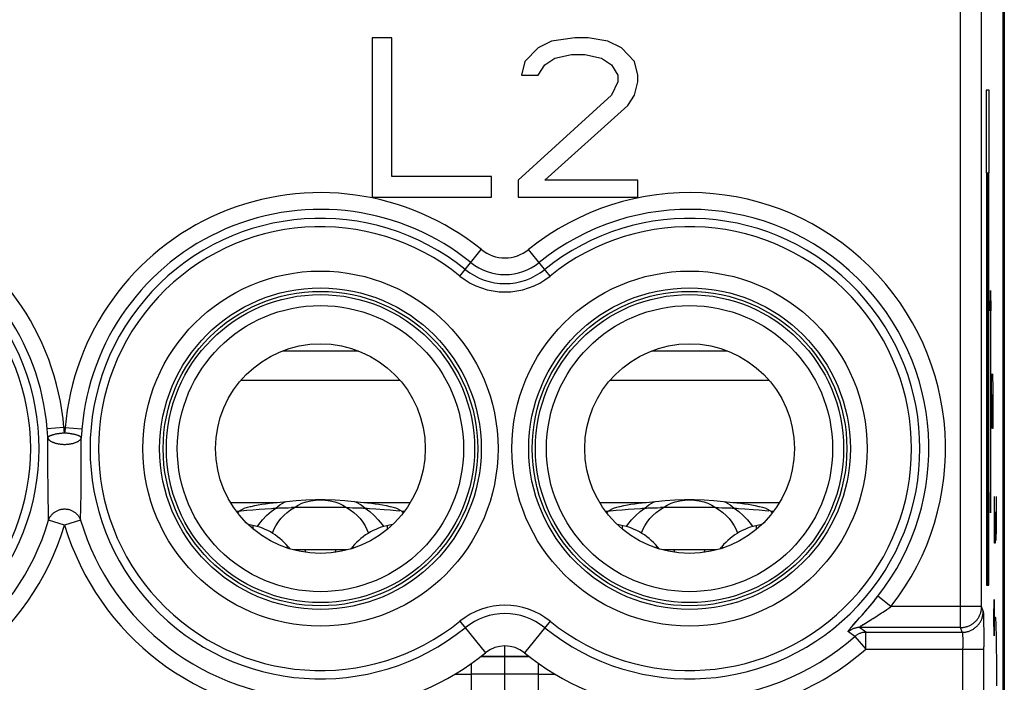
# Model space of a CAD drawing. Units: millimetres. Extents: x -22.4 to 22.5, y -24.7 to 24.3.
# Drawn here: x 10.7 to 22.5, y -4.9 to 3 of the extents above; entities that cross this region are included whole.
import ezdxf

# ---------------------------------------------------------------- set-up
doc = ezdxf.new("R2010")
doc.units = ezdxf.units.MM
doc.header["$LTSCALE"] = 16.335
doc.layers.get('0').update_dxf_attribs({"linetype": 'CONTINUOUS'})
for name, color, linetype in [('ASSI', 7, 'CONTINUOUS'), ('CURVE', 7, 'CONTINUOUS'), ('RACCORDO', 7, 'CONTINUOUS')]:
    doc.layers.add(name, color=color, linetype=linetype)

msp = doc.modelspace()

# ---------------------------------------------------------------- linework, layer by layer
at = {"color": 7, "linetype": 'CONTINUOUS'}
for p, q in [((22.438, -17.963), (22.438, 17.646)), ((15.153, 2.741), (14.915, 2.741)), ((14.915, 2.741), (14.915, 0.841)), ((15.153, 1.084), (15.153, 2.741)), ((17.055, 2.701), (16.896, 2.62)), ((17.332, 2.741), (17.055, 2.701)), ((17.491, 2.741), (17.332, 2.741)), ((17.728, 2.701), (17.491, 2.741)), ((17.887, 2.62), (17.728, 2.701)), ((16.896, 2.62), (16.738, 2.458)), ((18.045, 2.458), (17.887, 2.62)), ((16.976, 2.418), (17.094, 2.498)), ((17.094, 2.498), (17.292, 2.539)), ((17.292, 2.539), (17.451, 2.539)), ((17.451, 2.539), (17.649, 2.498)), ((17.649, 2.498), (17.768, 2.418)), ((16.738, 2.458), (16.698, 2.296)), ((16.896, 2.296), (16.976, 2.418)), ((17.768, 2.418), (17.847, 2.296)), ((18.085, 2.296), (18.045, 2.458)), ((16.698, 2.296), (16.896, 2.296)), ((17.847, 2.296), (17.847, 2.216)), ((18.085, 2.216), (18.085, 2.296)), ((17.847, 2.216), (17.768, 2.054)), ((18.045, 2.054), (18.085, 2.216)), ((17.768, 2.054), (16.658, 1.043)), ((17.966, 1.933), (18.045, 2.054)), ((16.976, 1.043), (17.966, 1.933)), ((16.341, 1.084), (15.153, 1.084)), ((16.341, 0.841), (16.341, 1.084)), ((16.658, 1.043), (16.658, 0.841)), ((18.085, 1.043), (16.976, 1.043)), ((18.085, 0.841), (18.085, 1.043)), ((14.915, 0.841), (16.341, 0.841)), ((16.658, 0.841), (18.085, 0.841)), ((13.737, -2.806), (13.783, -2.802)), ((14.817, -2.802), (14.863, -2.806)), ((18.137, -2.806), (18.183, -2.802)), ((19.217, -2.802), (19.263, -2.806)), ((13.314, -2.927), (13.33, -2.906)), ((13.338, -2.901), (13.353, -2.9)), ((13.353, -2.9), (13.424, -2.894)), ((13.424, -2.894), (13.495, -2.888)), ((13.495, -2.888), (13.568, -2.882)), ((13.88, -2.864), (13.917, -2.864)), ((13.917, -2.864), (13.954, -2.863)), ((14.609, -2.863), (13.954, -2.863)), ((14.609, -2.863), (14.646, -2.863)), ((14.646, -2.863), (14.684, -2.864)), ((14.961, -2.877), (15.059, -2.884)), ((15.059, -2.884), (15.131, -2.89)), ((15.131, -2.89), (15.201, -2.896)), ((15.201, -2.896), (15.247, -2.9)), ((15.27, -2.906), (15.286, -2.927)), ((17.714, -2.927), (17.73, -2.906)), ((17.738, -2.901), (17.753, -2.9)), ((17.753, -2.9), (17.824, -2.894)), ((17.824, -2.894), (17.895, -2.888)), ((17.895, -2.888), (17.968, -2.882)), ((18.28, -2.864), (18.317, -2.864)), ((18.317, -2.864), (18.354, -2.863)), ((19.009, -2.863), (18.354, -2.863)), ((19.009, -2.863), (19.046, -2.863)), ((19.046, -2.863), (19.084, -2.864)), ((19.361, -2.877), (19.459, -2.884)), ((19.459, -2.884), (19.531, -2.89)), ((19.531, -2.89), (19.601, -2.896)), ((19.601, -2.896), (19.647, -2.9)), ((19.67, -2.906), (19.686, -2.927)), ((16.1, -6.459), (16.1, -4.721)), ((16.9, -6.459), (16.9, -4.721)), ((16.1, -4.844), (16.9, -4.844))]:
    msp.add_line(p, q, dxfattribs=at)
at = {"color": 253, "linetype": 'CONTINUOUS'}
for p, q in [((22.182, -4.043), (22.182, 3.705)), ((21.932, -4.293), (21.932, 3.091)), ((15.963, -0.101), (16.218, 0.215)), ((17.037, -0.101), (16.782, 0.215)), ((13.846, -0.994), (14.754, -0.994)), ((18.246, -0.994), (19.154, -0.994)), ((13.355, -1.341), (15.245, -1.341)), ((17.755, -1.341), (19.645, -1.341)), ((11.242, -1.909), (11.043, -1.925)), ((11.047, -1.971), (11.043, -1.925)), ((11.242, -1.909), (11.258, -1.909)), ((11.244, -1.922), (11.242, -1.909)), ((11.246, -1.936), (11.244, -1.922)), ((11.247, -1.95), (11.246, -1.936)), ((11.252, -1.956), (11.25, -1.97)), ((11.253, -1.943), (11.252, -1.956)), ((11.255, -1.929), (11.253, -1.943)), ((11.258, -1.909), (11.457, -1.925)), ((11.452, -1.982), (11.449, -2.028)), ((11.455, -1.948), (11.452, -1.982)), ((11.457, -1.925), (11.455, -1.948)), ((11.051, -2.068), (11.051, -2.028)), ((11.051, -2.159), (11.051, -2.068)), ((11.449, -2.106), (11.449, -2.028)), ((11.449, -2.289), (11.449, -2.106)), ((11.051, -2.245), (11.051, -2.159)), ((11.051, -2.336), (11.051, -2.245)), ((11.052, -2.429), (11.051, -2.336)), ((11.448, -2.484), (11.449, -2.289)), ((11.052, -2.473), (11.052, -2.429)), ((11.053, -2.566), (11.052, -2.473)), ((11.446, -2.694), (11.448, -2.484)), ((11.055, -2.775), (11.054, -2.68)), ((11.441, -3.013), (11.446, -2.694)), ((11.057, -2.873), (11.055, -2.775)), ((13.228, -2.802), (13.783, -2.802)), ((13.816, -2.829), (13.872, -2.796)), ((13.872, -2.796), (13.892, -2.788)), ((14.708, -2.788), (14.727, -2.796)), ((14.727, -2.796), (14.784, -2.829)), ((14.817, -2.802), (15.372, -2.802)), ((17.628, -2.802), (18.183, -2.802)), ((18.216, -2.829), (18.272, -2.796)), ((18.272, -2.796), (18.292, -2.788)), ((19.108, -2.788), (19.127, -2.796)), ((19.127, -2.796), (19.184, -2.829)), ((19.217, -2.802), (19.772, -2.802)), ((11.059, -3.013), (11.057, -2.873)), ((13.298, -2.906), (13.33, -2.906)), ((13.767, -2.869), (13.816, -2.829)), ((14.784, -2.829), (14.833, -2.869)), ((15.27, -2.906), (15.302, -2.906)), ((17.698, -2.906), (17.73, -2.906)), ((18.167, -2.869), (18.216, -2.829)), ((19.184, -2.829), (19.233, -2.869)), ((19.67, -2.906), (19.702, -2.906)), ((11.25, -3.07), (11.059, -3.013)), ((11.441, -3.013), (11.25, -3.07)), ((13.548, -3.089), (13.566, -3.062)), ((15.034, -3.062), (15.052, -3.089)), ((17.948, -3.089), (17.966, -3.062)), ((19.434, -3.062), (19.452, -3.089)), ((20.873, -4.009), (20.897, -3.979)), ((20.897, -3.979), (20.921, -3.95)), ((20.921, -3.95), (20.944, -3.92)), ((21.101, -4.043), (20.944, -3.92)), ((20.778, -4.12), (20.801, -4.094)), ((20.801, -4.094), (20.824, -4.067)), ((20.824, -4.067), (20.849, -4.038)), ((20.849, -4.038), (20.873, -4.009)), ((20.986, -4.122), (21.012, -4.105)), ((22.182, -4.043), (21.101, -4.043)), ((22.201, -4.099), (22.182, -4.043)), ((15.963, -4.217), (16.268, -4.594)), ((17.037, -4.217), (16.732, -4.594)), ((20.728, -4.177), (20.757, -4.144)), ((20.757, -4.144), (20.778, -4.12)), ((20.785, -4.247), (20.86, -4.201)), ((20.86, -4.201), (20.89, -4.183)), ((20.89, -4.183), (20.912, -4.169)), ((20.912, -4.169), (20.935, -4.154)), ((20.935, -4.154), (20.96, -4.138)), ((20.96, -4.138), (20.986, -4.122)), ((22.203, -4.124), (22.203, -4.134)), ((22.203, -4.134), (22.204, -4.146)), ((22.204, -4.146), (22.204, -4.16)), ((22.204, -4.16), (22.205, -4.183)), ((22.205, -4.183), (22.206, -4.219)), ((22.206, -4.219), (22.206, -4.26)), ((20.671, -4.399), (20.594, -4.342)), ((20.627, -4.29), (20.634, -4.282)), ((20.634, -4.282), (20.641, -4.274)), ((20.641, -4.274), (20.65, -4.264)), ((20.65, -4.264), (20.664, -4.248)), ((21.932, -4.293), (20.725, -4.293)), ((20.803, -4.349), (20.725, -4.293)), ((20.758, -4.264), (20.765, -4.26)), ((20.765, -4.26), (20.772, -4.255)), ((20.772, -4.255), (20.785, -4.247)), ((21.951, -4.349), (21.932, -4.293)), ((22.206, -4.26), (22.207, -4.318)), ((22.207, -4.318), (22.207, -4.382)), ((20.671, -4.399), (20.803, -4.549)), ((20.803, -4.349), (21.951, -4.349)), ((20.803, -4.549), (20.803, -4.349)), ((21.951, -4.349), (21.951, -4.349)), ((21.954, -4.376), (21.955, -4.383)), ((21.955, -4.383), (21.955, -4.39)), ((21.955, -4.39), (21.955, -4.398)), ((21.955, -4.398), (21.956, -4.407)), ((21.956, -4.407), (21.956, -4.416)), ((21.956, -4.416), (21.957, -4.431)), ((21.957, -4.431), (21.957, -4.447)), ((21.957, -4.447), (21.957, -4.463)), ((22.207, -4.382), (22.208, -4.45)), ((22.208, -4.45), (22.208, -4.521)), ((20.803, -4.549), (22.208, -4.549)), ((21.957, -4.463), (21.958, -4.487)), ((21.958, -4.487), (21.958, -4.511)), ((21.958, -4.511), (21.958, -4.536)), ((21.958, -10.153), (21.958, -4.536)), ((22.208, -10.153), (22.208, -4.521)), ((16.213, -4.638), (16.787, -4.638)), ((16.22, -4.632), (16.78, -4.632)), ((15.905, -4.847), (16.1, -4.847)), ((16.9, -4.847), (17.095, -4.847))]:
    msp.add_line(p, q, dxfattribs=at)
for points in [[(11.051, -2.028), (11.05, -2.017), (11.047, -1.971)], [(11.051, -2.028), (11.052, -2.026), (11.053, -2.024), (11.054, -2.022), (11.056, -2.02), (11.058, -2.017), (11.061, -2.015), (11.064, -2.013), (11.067, -2.011), (11.07, -2.009), (11.074, -2.007), (11.078, -2.004), (11.082, -2.003), (11.087, -2.001), (11.092, -1.999), (11.097, -1.997), (11.102, -1.996), (11.108, -1.995), (11.114, -1.992), (11.12, -1.99), (11.126, -1.989), (11.133, -1.987), (11.14, -1.984), (11.154, -1.982)], [(11.154, -1.982), (11.162, -1.98), (11.169, -1.979), (11.185, -1.977)], [(11.185, -1.977), (11.193, -1.976), (11.201, -1.975), (11.209, -1.974), (11.217, -1.973), (11.225, -1.972), (11.233, -1.971), (11.242, -1.97), (11.25, -1.97)], [(11.25, -1.97), (11.249, -1.963), (11.247, -1.95)], [(11.25, -1.97), (11.258, -1.971), (11.267, -1.971), (11.275, -1.972), (11.283, -1.973), (11.291, -1.974), (11.299, -1.975), (11.307, -1.976), (11.315, -1.977), (11.323, -1.978), (11.331, -1.979), (11.338, -1.981), (11.346, -1.982), (11.353, -1.983), (11.36, -1.985), (11.367, -1.987), (11.373, -1.988), (11.38, -1.99), (11.386, -1.992), (11.392, -1.993), (11.398, -1.995), (11.403, -1.997), (11.408, -1.999), (11.413, -2.001), (11.418, -2.003), (11.422, -2.005), (11.426, -2.007), (11.43, -2.009), (11.433, -2.011), (11.436, -2.013), (11.439, -2.015), (11.442, -2.017), (11.444, -2.02), (11.446, -2.022), (11.447, -2.024), (11.448, -2.026), (11.449, -2.028)], [(11.258, -1.909), (11.257, -1.916), (11.255, -1.929)], [(11.449, -2.028), (11.448, -2.032), (11.447, -2.035), (11.445, -2.039), (11.443, -2.043), (11.441, -2.046), (11.438, -2.05), (11.435, -2.054), (11.432, -2.057), (11.429, -2.061), (11.425, -2.064), (11.421, -2.067), (11.416, -2.07), (11.412, -2.073), (11.407, -2.077), (11.401, -2.079), (11.396, -2.082), (11.39, -2.085), (11.384, -2.088), (11.378, -2.09), (11.372, -2.092), (11.365, -2.095), (11.358, -2.097), (11.351, -2.099), (11.344, -2.101), (11.337, -2.102), (11.33, -2.104), (11.322, -2.105), (11.314, -2.107), (11.306, -2.108), (11.299, -2.109), (11.291, -2.11), (11.283, -2.11), (11.274, -2.111), (11.266, -2.111), (11.258, -2.112), (11.25, -2.112), (11.242, -2.112), (11.234, -2.111), (11.226, -2.111), (11.217, -2.11), (11.209, -2.11), (11.201, -2.109), (11.194, -2.108), (11.186, -2.107), (11.178, -2.105), (11.17, -2.104), (11.163, -2.102), (11.156, -2.101), (11.149, -2.099), (11.142, -2.097), (11.135, -2.095), (11.128, -2.092), (11.122, -2.09), (11.116, -2.088), (11.11, -2.085), (11.104, -2.082), (11.099, -2.079), (11.093, -2.077), (11.088, -2.073), (11.084, -2.07), (11.079, -2.067), (11.075, -2.064), (11.071, -2.061), (11.068, -2.057), (11.065, -2.054), (11.062, -2.05), (11.059, -2.046), (11.057, -2.043), (11.055, -2.039), (11.053, -2.035), (11.052, -2.032), (11.051, -2.028)], [(11.054, -2.68), (11.053, -2.578), (11.053, -2.566)], [(13.991, -2.863), (14.033, -2.833), (14.08, -2.809), (14.129, -2.792), (14.184, -2.78), (14.242, -2.772), (14.3, -2.769), (14.358, -2.772), (14.416, -2.78), (14.471, -2.792), (14.52, -2.809), (14.567, -2.833), (14.609, -2.863)], [(18.391, -2.863), (18.433, -2.833), (18.48, -2.809), (18.529, -2.792), (18.584, -2.78), (18.642, -2.772), (18.7, -2.769), (18.758, -2.772), (18.816, -2.78), (18.871, -2.792), (18.92, -2.809), (18.967, -2.833), (19.009, -2.863)], [(11.059, -3.013), (11.062, -3.006), (11.065, -2.998), (11.068, -2.991), (11.072, -2.983), (11.076, -2.976), (11.08, -2.969), (11.085, -2.963), (11.09, -2.956), (11.095, -2.95), (11.1, -2.943), (11.106, -2.938), (11.112, -2.932), (11.118, -2.926), (11.125, -2.921), (11.132, -2.916), (11.138, -2.912), (11.146, -2.907), (11.153, -2.903), (11.16, -2.899), (11.168, -2.896), (11.176, -2.893), (11.184, -2.89), (11.192, -2.887), (11.2, -2.885), (11.208, -2.883), (11.216, -2.882), (11.225, -2.881), (11.233, -2.88), (11.242, -2.879), (11.25, -2.879), (11.258, -2.879), (11.267, -2.88), (11.275, -2.881), (11.284, -2.882), (11.292, -2.883), (11.3, -2.885), (11.308, -2.887), (11.316, -2.89), (11.324, -2.893), (11.332, -2.896), (11.34, -2.899), (11.347, -2.903), (11.354, -2.907), (11.362, -2.912), (11.368, -2.916), (11.375, -2.921), (11.382, -2.926), (11.388, -2.932), (11.394, -2.938), (11.4, -2.943), (11.405, -2.95), (11.41, -2.956), (11.415, -2.963), (11.42, -2.969), (11.424, -2.976), (11.428, -2.983), (11.432, -2.991), (11.435, -2.998), (11.438, -3.006), (11.441, -3.013)], [(13.566, -3.062), (13.61, -3.007), (13.659, -2.956), (13.711, -2.91), (13.767, -2.869)], [(13.728, -3.168), (13.745, -3.124), (13.768, -3.078), (13.796, -3.035), (13.828, -2.993), (13.864, -2.955), (13.903, -2.921), (13.945, -2.891), (13.991, -2.863)], [(14.609, -2.863), (14.655, -2.891), (14.697, -2.921), (14.736, -2.955), (14.772, -2.993), (14.804, -3.035), (14.832, -3.078), (14.855, -3.124), (14.872, -3.168)], [(14.833, -2.869), (14.889, -2.91), (14.941, -2.956), (14.99, -3.007), (15.034, -3.062)], [(17.966, -3.062), (18.01, -3.007), (18.059, -2.956), (18.111, -2.91), (18.167, -2.869)], [(18.128, -3.168), (18.145, -3.124), (18.168, -3.078), (18.196, -3.035), (18.228, -2.993), (18.264, -2.955), (18.303, -2.921), (18.345, -2.891), (18.391, -2.863)], [(19.009, -2.863), (19.055, -2.891), (19.097, -2.921), (19.136, -2.955), (19.172, -2.993), (19.204, -3.035), (19.232, -3.078), (19.255, -3.124), (19.272, -3.168)], [(19.233, -2.869), (19.289, -2.91), (19.341, -2.956), (19.39, -3.007), (19.434, -3.062)], [(21.012, -4.105), (21.025, -4.096), (21.05, -4.078)], [(21.05, -4.078), (21.063, -4.069), (21.076, -4.061), (21.101, -4.043)], [(21.932, -4.293), (21.941, -4.293), (21.951, -4.292), (21.96, -4.291), (21.969, -4.29), (21.978, -4.288), (21.988, -4.286), (21.997, -4.284), (22.006, -4.282), (22.014, -4.279), (22.023, -4.275), (22.032, -4.272), (22.04, -4.268), (22.049, -4.264), (22.057, -4.259), (22.065, -4.254), (22.073, -4.249), (22.08, -4.244), (22.088, -4.238), (22.095, -4.232), (22.102, -4.226), (22.109, -4.22), (22.115, -4.213), (22.121, -4.206), (22.127, -4.199), (22.133, -4.191), (22.138, -4.184), (22.143, -4.176), (22.148, -4.168), (22.153, -4.16), (22.157, -4.151), (22.161, -4.143), (22.165, -4.134), (22.168, -4.126), (22.171, -4.117), (22.173, -4.108), (22.176, -4.099), (22.177, -4.089), (22.179, -4.08), (22.18, -4.071), (22.181, -4.062), (22.182, -4.052), (22.182, -4.043)], [(21.951, -4.349), (21.96, -4.349), (21.969, -4.348), (21.979, -4.347), (21.988, -4.346), (21.997, -4.345), (22.006, -4.343), (22.015, -4.34), (22.024, -4.338), (22.033, -4.335), (22.042, -4.332), (22.051, -4.328), (22.059, -4.324), (22.067, -4.32), (22.076, -4.315), (22.084, -4.311), (22.091, -4.306), (22.099, -4.3), (22.106, -4.294), (22.114, -4.289), (22.121, -4.282), (22.127, -4.276), (22.134, -4.269), (22.14, -4.262), (22.146, -4.255), (22.152, -4.248), (22.157, -4.24), (22.162, -4.232), (22.167, -4.224), (22.172, -4.216), (22.176, -4.208), (22.18, -4.199), (22.183, -4.191), (22.187, -4.182), (22.189, -4.173), (22.192, -4.164), (22.194, -4.155), (22.196, -4.146), (22.198, -4.137), (22.199, -4.127), (22.2, -4.118), (22.2, -4.109), (22.201, -4.099)], [(22.201, -4.099), (22.201, -4.1), (22.201, -4.102), (22.201, -4.104), (22.202, -4.106), (22.202, -4.109), (22.202, -4.112), (22.202, -4.115), (22.203, -4.119), (22.203, -4.124)], [(20.664, -4.248), (20.688, -4.221), (20.728, -4.177)], [(20.594, -4.342), (20.593, -4.342), (20.593, -4.341), (20.593, -4.34), (20.593, -4.339), (20.593, -4.338), (20.593, -4.337), (20.594, -4.335), (20.595, -4.334), (20.596, -4.332), (20.597, -4.33), (20.598, -4.328), (20.6, -4.325), (20.601, -4.323), (20.603, -4.32), (20.605, -4.317), (20.608, -4.314), (20.61, -4.311), (20.613, -4.308), (20.615, -4.304), (20.618, -4.301), (20.621, -4.297), (20.624, -4.294), (20.627, -4.29)], [(20.725, -4.293), (20.717, -4.293), (20.709, -4.293), (20.701, -4.294), (20.693, -4.295), (20.685, -4.297), (20.678, -4.299), (20.67, -4.301), (20.662, -4.303), (20.655, -4.306), (20.647, -4.309), (20.64, -4.312), (20.633, -4.315), (20.626, -4.319), (20.619, -4.323), (20.613, -4.327), (20.606, -4.332), (20.6, -4.337), (20.594, -4.342)], [(20.725, -4.293), (20.724, -4.292), (20.724, -4.292), (20.723, -4.292), (20.723, -4.291), (20.724, -4.291), (20.724, -4.29), (20.725, -4.289), (20.725, -4.288), (20.727, -4.287), (20.728, -4.286), (20.729, -4.284), (20.731, -4.283), (20.733, -4.282), (20.735, -4.28), (20.737, -4.278), (20.74, -4.277), (20.742, -4.275), (20.745, -4.273), (20.748, -4.271), (20.751, -4.269), (20.754, -4.267), (20.758, -4.264)], [(20.803, -4.349), (20.795, -4.349), (20.787, -4.35), (20.779, -4.351), (20.771, -4.352), (20.763, -4.353), (20.755, -4.355), (20.748, -4.357), (20.74, -4.359), (20.733, -4.362), (20.725, -4.365), (20.718, -4.368), (20.711, -4.372), (20.704, -4.376), (20.697, -4.38), (20.69, -4.384), (20.684, -4.389), (20.677, -4.394), (20.671, -4.399)], [(21.951, -4.349), (21.951, -4.35), (21.951, -4.35), (21.951, -4.351), (21.952, -4.352), (21.952, -4.353), (21.952, -4.355), (21.952, -4.356), (21.953, -4.358), (21.953, -4.36), (21.953, -4.362), (21.953, -4.365), (21.954, -4.367), (21.954, -4.37), (21.954, -4.373), (21.954, -4.376)]]:
    msp.add_lwpolyline(points, dxfattribs=at)
at = {"color": 7, "linetype": 'CONTINUOUS'}
for points in [[(13.464, -2.851), (13.474, -2.848), (13.516, -2.839), (13.559, -2.831), (13.602, -2.823), (13.646, -2.817), (13.691, -2.811), (13.737, -2.806)], [(13.783, -2.802), (13.896, -2.788), (14.01, -2.776), (14.125, -2.769), (14.241, -2.765), (14.358, -2.765), (14.474, -2.769), (14.589, -2.776), (14.704, -2.788), (14.817, -2.802)], [(14.863, -2.806), (14.909, -2.811), (14.954, -2.817), (14.998, -2.823), (15.041, -2.831), (15.084, -2.839), (15.126, -2.848), (15.136, -2.851)], [(17.864, -2.851), (17.874, -2.848), (17.916, -2.839), (17.959, -2.831), (18.002, -2.823), (18.046, -2.817), (18.091, -2.811), (18.137, -2.806)], [(18.183, -2.802), (18.296, -2.788), (18.41, -2.776), (18.525, -2.769), (18.641, -2.765), (18.758, -2.765), (18.874, -2.769), (18.989, -2.776), (19.104, -2.788), (19.217, -2.802)], [(19.263, -2.806), (19.309, -2.811), (19.354, -2.817), (19.398, -2.823), (19.441, -2.831), (19.484, -2.839), (19.526, -2.848), (19.536, -2.851)], [(13.33, -2.906), (13.337, -2.902), (13.343, -2.898), (13.35, -2.893), (13.357, -2.889), (13.364, -2.885), (13.371, -2.881), (13.378, -2.877), (13.385, -2.874), (13.392, -2.87)], [(13.392, -2.87), (13.432, -2.858), (13.464, -2.851)], [(13.568, -2.882), (13.641, -2.877), (13.716, -2.872)], [(13.716, -2.872), (13.741, -2.87), (13.786, -2.868)], [(13.786, -2.868), (13.805, -2.867), (13.824, -2.866)], [(13.824, -2.866), (13.861, -2.865), (13.88, -2.864)], [(14.684, -2.864), (14.721, -2.864), (14.74, -2.865), (14.758, -2.865), (14.777, -2.866), (14.796, -2.867), (14.814, -2.868), (14.859, -2.87)], [(14.859, -2.87), (14.885, -2.872), (14.961, -2.877)], [(15.136, -2.851), (15.168, -2.858), (15.208, -2.87)], [(15.208, -2.87), (15.215, -2.874), (15.222, -2.877), (15.229, -2.881), (15.236, -2.885), (15.243, -2.889), (15.25, -2.893), (15.257, -2.898), (15.263, -2.902), (15.27, -2.906)], [(17.73, -2.906), (17.737, -2.902), (17.743, -2.898), (17.75, -2.893), (17.757, -2.889), (17.764, -2.885), (17.771, -2.881), (17.778, -2.877), (17.785, -2.874), (17.792, -2.87)], [(17.792, -2.87), (17.832, -2.858), (17.864, -2.851)], [(17.968, -2.882), (18.041, -2.877), (18.116, -2.872)], [(18.116, -2.872), (18.141, -2.87), (18.186, -2.868)], [(18.186, -2.868), (18.205, -2.867), (18.224, -2.866)], [(18.224, -2.866), (18.261, -2.865), (18.28, -2.864)], [(19.084, -2.864), (19.121, -2.864), (19.14, -2.865), (19.158, -2.865), (19.177, -2.866), (19.196, -2.867), (19.214, -2.868), (19.259, -2.87)], [(19.259, -2.87), (19.285, -2.872), (19.361, -2.877)], [(19.536, -2.851), (19.568, -2.858), (19.608, -2.87)], [(19.608, -2.87), (19.615, -2.874), (19.622, -2.877), (19.629, -2.881), (19.636, -2.885), (19.643, -2.889), (19.65, -2.893), (19.657, -2.898), (19.663, -2.902), (19.67, -2.906)]]:
    msp.add_lwpolyline(points, dxfattribs=at)
at = {"color": 253, "linetype": 'CONTINUOUS'}
for centre, radius in [((14.3, -2.159), 2.117), ((18.7, -2.159), 2.117), ((14.3, -2.159), 1.917), ((18.7, -2.159), 1.917)]:
    msp.add_circle(centre, radius, dxfattribs=at)
at = {"color": 7, "linetype": 'CONTINUOUS'}
for centre, radius in [((14.3, -2.159), 1.875), ((14.3, -2.159), 1.837), ((18.7, -2.159), 1.875), ((18.7, -2.159), 1.837), ((14.3, -2.159), 1.706), ((18.7, -2.159), 1.706), ((14.3, -2.159), 1.25), ((18.7, -2.159), 1.25)]:
    msp.add_circle(centre, radius, dxfattribs=at)
at = {"color": 253, "linetype": 'CONTINUOUS'}
for centre, radius, start, end in [((8.2, -2.159), 3.052, 4.6985, 128.9448), ((14.3, -2.159), 3.052, 51.0552, 175.3015), ((18.7, -2.159), 3.052, 321.8777, 128.9448), ((8.2, -2.159), 2.853, 4.6985, 128.9448), ((14.3, -2.159), 2.853, 51.0552, 175.3015), ((18.7, -2.159), 2.853, 321.8777, 128.9448), ((8.2, -2.159), 2.746, 231.0552, 128.9448), ((8.2, -2.159), 2.646, 231.0552, 128.9448), ((14.3, -2.159), 2.746, 51.0552, 308.9448), ((14.3, -2.159), 2.646, 51.0552, 308.9448), ((18.7, -2.159), 2.746, 231.0552, 128.9448), ((18.7, -2.159), 2.646, 231.0552, 128.9448), ((16.5, 0.563), 0.448, 231.0552, 308.9448), ((16.5, 0.563), 0.647, 231.0552, 308.9448), ((16.5, 0.563), 0.854, 231.0552, 308.9448), ((16.5, 0.563), 0.754, 231.0552, 308.9448), ((8.2, -2.159), 2.984, 271.2313, 343.3626), ((14.3, -2.159), 2.984, 196.6374, 268.7687), ((8.2, -2.159), 3.183, 271.2313, 343.3626), ((14.3, -2.159), 3.183, 196.6374, 268.7687), ((16.5, -4.881), 0.854, 51.0552, 128.9448), ((16.5, -4.881), 0.754, 51.0552, 128.9448), ((18.7, -2.159), 2.984, 271.2313, 311.3458), ((18.7, -2.159), 3.183, 271.2313, 311.3458)]:
    msp.add_arc(centre, radius, start, end, dxfattribs=at)
at = {"color": 7, "linetype": 'CONTINUOUS'}
for centre, radius, start, end in [((16.5, -4.881), 0.369, 51.0552, 128.9448), ((14.3, -2.159), 3.131, 276.887, 308.9448), ((18.7, -2.159), 3.131, 231.0552, 263.113)]:
    msp.add_arc(centre, radius, start, end, dxfattribs=at)
at = {"layer": 'ASSI', "color": 7, "linetype": 'CONTINUOUS'}
for p, q in [((22.438, -17.963), (22.438, 17.646)), ((22.452, 17.686), (22.452, -18.004)), ((14.618, -3.368), (13.982, -3.368)), ((19.018, -3.368), (18.382, -3.368))]:
    msp.add_line(p, q, dxfattribs=at)
at = {"layer": 'ASSI', "color": 253, "linetype": 'CONTINUOUS'}
for p, q in [((22.182, -4.043), (22.182, 3.705)), ((21.932, -4.293), (21.932, 3.091)), ((15.963, -0.101), (16.218, 0.215)), ((17.037, -0.101), (16.782, 0.215)), ((11.242, -1.909), (11.043, -1.925)), ((11.047, -1.971), (11.043, -1.925)), ((11.242, -1.909), (11.258, -1.909)), ((11.244, -1.922), (11.242, -1.909)), ((11.246, -1.936), (11.244, -1.922)), ((11.247, -1.95), (11.246, -1.936)), ((11.252, -1.956), (11.25, -1.97)), ((11.253, -1.943), (11.252, -1.956)), ((11.255, -1.929), (11.253, -1.943)), ((11.258, -1.909), (11.457, -1.925)), ((11.452, -1.982), (11.449, -2.028)), ((11.455, -1.948), (11.452, -1.982)), ((11.457, -1.925), (11.455, -1.948)), ((11.051, -2.068), (11.051, -2.028)), ((11.051, -2.159), (11.051, -2.068)), ((11.449, -2.106), (11.449, -2.028)), ((11.449, -2.289), (11.449, -2.106)), ((11.051, -2.245), (11.051, -2.159)), ((11.051, -2.336), (11.051, -2.245)), ((11.052, -2.429), (11.051, -2.336)), ((11.448, -2.484), (11.449, -2.289)), ((11.052, -2.473), (11.052, -2.429)), ((11.053, -2.566), (11.052, -2.473)), ((11.446, -2.694), (11.448, -2.484)), ((11.055, -2.775), (11.054, -2.68)), ((11.441, -3.013), (11.446, -2.694)), ((11.057, -2.873), (11.055, -2.775)), ((11.059, -3.013), (11.057, -2.873)), ((11.25, -3.07), (11.059, -3.013)), ((11.441, -3.013), (11.25, -3.07)), ((13.916, -3.329), (13.899, -3.343)), ((14.684, -3.329), (14.701, -3.343)), ((18.316, -3.329), (18.299, -3.343)), ((19.084, -3.329), (19.101, -3.343)), ((20.876, -4.005), (20.899, -3.977)), ((20.899, -3.977), (20.922, -3.948)), ((20.922, -3.948), (20.944, -3.92)), ((21.101, -4.043), (20.944, -3.92)), ((20.785, -4.112), (20.807, -4.087)), ((20.807, -4.087), (20.83, -4.06)), ((20.83, -4.06), (20.853, -4.033)), ((20.853, -4.033), (20.876, -4.005)), ((21.003, -4.11), (21.028, -4.094)), ((21.028, -4.094), (21.053, -4.077)), ((22.182, -4.043), (21.101, -4.043)), ((22.201, -4.099), (22.182, -4.043)), ((15.963, -4.217), (16.268, -4.594)), ((17.037, -4.217), (16.732, -4.594)), ((20.683, -4.227), (20.727, -4.178)), ((20.764, -4.136), (20.785, -4.112)), ((20.797, -4.24), (20.842, -4.212)), ((20.842, -4.212), (20.878, -4.19)), ((20.878, -4.19), (20.908, -4.171)), ((20.908, -4.171), (20.931, -4.157)), ((20.931, -4.157), (20.954, -4.142)), ((20.954, -4.142), (20.978, -4.126)), ((20.978, -4.126), (21.003, -4.11)), ((22.203, -4.124), (22.203, -4.134)), ((22.203, -4.134), (22.204, -4.146)), ((22.204, -4.146), (22.204, -4.16)), ((22.204, -4.16), (22.205, -4.183)), ((22.205, -4.183), (22.206, -4.219)), ((22.206, -4.219), (22.206, -4.26)), ((20.671, -4.399), (20.594, -4.342)), ((20.624, -4.294), (20.63, -4.287)), ((20.63, -4.287), (20.637, -4.279)), ((20.637, -4.279), (20.644, -4.271)), ((20.661, -4.252), (20.683, -4.227)), ((21.932, -4.293), (20.725, -4.293)), ((20.803, -4.349), (20.725, -4.293)), ((20.754, -4.267), (20.76, -4.263)), ((20.76, -4.263), (20.767, -4.258)), ((20.767, -4.258), (20.779, -4.251)), ((20.779, -4.251), (20.797, -4.24)), ((21.951, -4.349), (21.932, -4.293)), ((22.206, -4.26), (22.207, -4.318)), ((22.207, -4.318), (22.207, -4.382)), ((20.671, -4.399), (20.803, -4.549)), ((20.803, -4.349), (21.951, -4.349)), ((20.803, -4.549), (20.803, -4.349)), ((21.954, -4.376), (21.955, -4.383)), ((21.955, -4.383), (21.955, -4.39)), ((21.955, -4.39), (21.955, -4.398)), ((21.955, -4.398), (21.956, -4.407)), ((21.956, -4.407), (21.956, -4.416)), ((21.956, -4.416), (21.957, -4.431)), ((21.957, -4.431), (21.957, -4.447)), ((21.957, -4.447), (21.957, -4.463)), ((22.207, -4.382), (22.208, -4.45)), ((22.208, -4.45), (22.208, -4.521)), ((20.803, -4.549), (22.208, -4.549)), ((21.957, -4.463), (21.958, -4.487)), ((21.958, -4.487), (21.958, -4.511)), ((21.958, -4.511), (21.958, -4.536)), ((21.958, -10.153), (21.958, -4.536)), ((22.208, -10.153), (22.208, -4.521))]:
    msp.add_line(p, q, dxfattribs=at)
for points in [[(11.051, -2.028), (11.05, -2.017), (11.047, -1.971)], [(11.051, -2.028), (11.052, -2.026), (11.053, -2.024), (11.054, -2.022), (11.056, -2.02), (11.058, -2.017), (11.061, -2.015), (11.064, -2.013), (11.067, -2.011), (11.07, -2.009), (11.074, -2.007), (11.078, -2.004), (11.082, -2.003), (11.087, -2.001), (11.092, -1.999), (11.097, -1.997), (11.102, -1.996), (11.108, -1.995), (11.114, -1.992), (11.12, -1.99), (11.126, -1.989), (11.133, -1.987), (11.14, -1.984), (11.154, -1.982)], [(11.154, -1.982), (11.162, -1.98), (11.169, -1.979), (11.185, -1.977)], [(11.185, -1.977), (11.193, -1.976), (11.201, -1.975), (11.209, -1.974), (11.217, -1.973), (11.225, -1.972), (11.233, -1.971), (11.242, -1.97), (11.25, -1.97)], [(11.25, -1.97), (11.249, -1.963), (11.247, -1.95)], [(11.25, -1.97), (11.258, -1.971), (11.267, -1.971), (11.275, -1.972), (11.283, -1.973), (11.291, -1.974), (11.299, -1.975), (11.307, -1.976), (11.315, -1.977), (11.323, -1.978), (11.331, -1.979), (11.338, -1.981), (11.346, -1.982), (11.353, -1.983), (11.36, -1.985), (11.367, -1.987), (11.373, -1.988), (11.38, -1.99), (11.386, -1.992), (11.392, -1.993), (11.398, -1.995), (11.403, -1.997), (11.408, -1.999), (11.413, -2.001), (11.418, -2.003), (11.422, -2.005), (11.426, -2.007), (11.43, -2.009), (11.433, -2.011), (11.436, -2.013), (11.439, -2.015), (11.442, -2.017), (11.444, -2.02), (11.446, -2.022), (11.447, -2.024), (11.448, -2.026), (11.449, -2.028)], [(11.258, -1.909), (11.257, -1.916), (11.255, -1.929)], [(11.449, -2.028), (11.448, -2.032), (11.447, -2.035), (11.445, -2.039), (11.443, -2.043), (11.441, -2.046), (11.438, -2.05), (11.435, -2.054), (11.432, -2.057), (11.429, -2.061), (11.425, -2.064), (11.421, -2.067), (11.416, -2.07), (11.412, -2.073), (11.407, -2.077), (11.401, -2.079), (11.396, -2.082), (11.39, -2.085), (11.384, -2.088), (11.378, -2.09), (11.372, -2.092), (11.365, -2.095), (11.358, -2.097), (11.351, -2.099), (11.344, -2.101), (11.337, -2.102), (11.33, -2.104), (11.322, -2.105), (11.314, -2.107), (11.306, -2.108), (11.299, -2.109), (11.291, -2.11), (11.283, -2.11), (11.274, -2.111), (11.266, -2.111), (11.258, -2.112), (11.25, -2.112), (11.242, -2.112), (11.234, -2.111), (11.226, -2.111), (11.217, -2.11), (11.209, -2.11), (11.201, -2.109), (11.194, -2.108), (11.186, -2.107), (11.178, -2.105), (11.17, -2.104), (11.163, -2.102), (11.156, -2.101), (11.149, -2.099), (11.142, -2.097), (11.135, -2.095), (11.128, -2.092), (11.122, -2.09), (11.116, -2.088), (11.11, -2.085), (11.104, -2.082), (11.099, -2.079), (11.093, -2.077), (11.088, -2.073), (11.084, -2.07), (11.079, -2.067), (11.075, -2.064), (11.071, -2.061), (11.068, -2.057), (11.065, -2.054), (11.062, -2.05), (11.059, -2.046), (11.057, -2.043), (11.055, -2.039), (11.053, -2.035), (11.052, -2.032), (11.051, -2.028)], [(11.054, -2.68), (11.053, -2.578), (11.053, -2.566)], [(11.059, -3.013), (11.062, -3.006), (11.065, -2.998), (11.068, -2.991), (11.072, -2.983), (11.076, -2.976), (11.08, -2.969), (11.085, -2.963), (11.09, -2.956), (11.095, -2.95), (11.1, -2.943), (11.106, -2.938), (11.112, -2.932), (11.118, -2.926), (11.125, -2.921), (11.132, -2.916), (11.138, -2.912), (11.146, -2.907), (11.153, -2.903), (11.16, -2.899), (11.168, -2.896), (11.176, -2.893), (11.184, -2.89), (11.192, -2.887), (11.2, -2.885), (11.208, -2.883), (11.216, -2.882), (11.225, -2.881), (11.233, -2.88), (11.242, -2.879), (11.25, -2.879), (11.258, -2.879), (11.267, -2.88), (11.275, -2.881), (11.284, -2.882), (11.292, -2.883), (11.3, -2.885), (11.308, -2.887), (11.316, -2.89), (11.324, -2.893), (11.332, -2.896), (11.34, -2.899), (11.347, -2.903), (11.354, -2.907), (11.362, -2.912), (11.368, -2.916), (11.375, -2.921), (11.382, -2.926), (11.388, -2.932), (11.394, -2.938), (11.4, -2.943), (11.405, -2.95), (11.41, -2.956), (11.415, -2.963), (11.42, -2.969), (11.424, -2.976), (11.428, -2.983), (11.432, -2.991), (11.435, -2.998), (11.438, -3.006), (11.441, -3.013)], [(14.114, -3.368), (14.118, -3.378), (14.125, -3.394), (14.126, -3.397)], [(14.474, -3.397), (14.478, -3.387), (14.484, -3.374), (14.486, -3.368)], [(18.514, -3.368), (18.518, -3.378), (18.525, -3.394), (18.526, -3.397)], [(18.874, -3.397), (18.878, -3.387), (18.884, -3.374), (18.886, -3.368)], [(21.053, -4.077), (21.065, -4.068), (21.077, -4.06), (21.101, -4.043)], [(21.932, -4.293), (21.941, -4.293), (21.951, -4.292), (21.96, -4.291), (21.969, -4.29), (21.978, -4.288), (21.988, -4.286), (21.997, -4.284), (22.006, -4.282), (22.014, -4.279), (22.023, -4.275), (22.032, -4.272), (22.04, -4.268), (22.049, -4.264), (22.057, -4.259), (22.065, -4.254), (22.073, -4.249), (22.08, -4.244), (22.088, -4.238), (22.095, -4.232), (22.102, -4.226), (22.109, -4.22), (22.115, -4.213), (22.121, -4.206), (22.127, -4.199), (22.133, -4.191), (22.138, -4.184), (22.143, -4.176), (22.148, -4.168), (22.153, -4.16), (22.157, -4.151), (22.161, -4.143), (22.165, -4.134), (22.168, -4.126), (22.171, -4.117), (22.173, -4.108), (22.176, -4.099), (22.177, -4.089), (22.179, -4.08), (22.18, -4.071), (22.181, -4.062), (22.182, -4.052), (22.182, -4.043)], [(21.951, -4.349), (21.96, -4.349), (21.969, -4.348), (21.979, -4.347), (21.988, -4.346), (21.997, -4.345), (22.006, -4.343), (22.015, -4.34), (22.024, -4.338), (22.033, -4.335), (22.042, -4.332), (22.051, -4.328), (22.059, -4.324), (22.067, -4.32), (22.076, -4.315), (22.084, -4.311), (22.091, -4.306), (22.099, -4.3), (22.106, -4.294), (22.114, -4.289), (22.121, -4.282), (22.127, -4.276), (22.134, -4.269), (22.14, -4.262), (22.146, -4.255), (22.152, -4.248), (22.157, -4.24), (22.162, -4.232), (22.167, -4.224), (22.172, -4.216), (22.176, -4.208), (22.18, -4.199), (22.183, -4.191), (22.187, -4.182), (22.189, -4.173), (22.192, -4.164), (22.194, -4.155), (22.196, -4.146), (22.198, -4.137), (22.199, -4.127), (22.2, -4.118), (22.2, -4.109), (22.201, -4.099)], [(22.201, -4.099), (22.201, -4.1), (22.201, -4.102), (22.201, -4.104), (22.202, -4.106), (22.202, -4.109), (22.202, -4.112), (22.202, -4.115), (22.203, -4.119), (22.203, -4.124)], [(20.727, -4.178), (20.736, -4.168), (20.764, -4.136)], [(20.594, -4.342), (20.593, -4.342), (20.593, -4.341), (20.593, -4.34), (20.593, -4.339), (20.593, -4.338), (20.593, -4.337), (20.594, -4.336), (20.594, -4.334), (20.595, -4.333), (20.596, -4.331), (20.597, -4.329), (20.599, -4.327), (20.6, -4.324), (20.602, -4.322), (20.604, -4.319), (20.606, -4.316), (20.608, -4.314), (20.61, -4.311), (20.613, -4.307), (20.615, -4.304), (20.618, -4.301), (20.621, -4.297), (20.624, -4.294)], [(20.725, -4.293), (20.717, -4.293), (20.709, -4.293), (20.701, -4.294), (20.693, -4.295), (20.685, -4.297), (20.678, -4.299), (20.67, -4.301), (20.662, -4.303), (20.655, -4.306), (20.647, -4.309), (20.64, -4.312), (20.633, -4.315), (20.626, -4.319), (20.619, -4.323), (20.613, -4.327), (20.606, -4.332), (20.6, -4.337), (20.594, -4.342)], [(20.644, -4.271), (20.656, -4.257), (20.661, -4.252)], [(20.725, -4.293), (20.724, -4.293), (20.724, -4.292), (20.723, -4.292), (20.723, -4.291), (20.724, -4.291), (20.724, -4.29), (20.724, -4.289), (20.725, -4.288), (20.726, -4.287), (20.727, -4.286), (20.728, -4.285), (20.73, -4.284), (20.732, -4.283), (20.733, -4.281), (20.735, -4.28), (20.738, -4.278), (20.74, -4.276), (20.743, -4.274), (20.745, -4.273), (20.748, -4.271), (20.751, -4.269), (20.754, -4.267)], [(20.803, -4.349), (20.795, -4.349), (20.787, -4.35), (20.779, -4.351), (20.771, -4.352), (20.763, -4.353), (20.755, -4.355), (20.748, -4.357), (20.74, -4.359), (20.733, -4.362), (20.725, -4.365), (20.718, -4.368), (20.711, -4.372), (20.704, -4.376), (20.697, -4.38), (20.69, -4.384), (20.684, -4.389), (20.677, -4.394), (20.671, -4.399)], [(21.951, -4.349), (21.951, -4.349), (21.951, -4.35), (21.951, -4.351), (21.952, -4.352), (21.952, -4.353), (21.952, -4.355), (21.952, -4.356), (21.953, -4.358), (21.953, -4.36), (21.953, -4.362), (21.953, -4.365), (21.954, -4.367), (21.954, -4.37), (21.954, -4.373), (21.954, -4.376)]]:
    msp.add_lwpolyline(points, dxfattribs=at)
for centre, radius in [((14.3, -2.159), 2.117), ((18.7, -2.159), 2.117), ((14.3, -2.159), 1.917), ((18.7, -2.159), 1.917)]:
    msp.add_circle(centre, radius, dxfattribs=at)
at = {"layer": 'ASSI', "color": 7, "linetype": 'CONTINUOUS'}
for centre, radius in [((14.3, -2.159), 1.875), ((14.3, -2.159), 1.837), ((18.7, -2.159), 1.875), ((18.7, -2.159), 1.837), ((14.3, -2.159), 1.706), ((18.7, -2.159), 1.706), ((14.3, -2.159), 1.25), ((18.7, -2.159), 1.25)]:
    msp.add_circle(centre, radius, dxfattribs=at)
at = {"layer": 'ASSI', "color": 253, "linetype": 'CONTINUOUS'}
for centre, radius, start, end in [((8.2, -2.159), 3.052, 4.6985, 128.9448), ((14.3, -2.159), 3.052, 51.0552, 175.3015), ((18.7, -2.159), 3.052, 321.8777, 128.9448), ((8.2, -2.159), 2.853, 4.6985, 128.9448), ((14.3, -2.159), 2.853, 51.0552, 175.3015), ((18.7, -2.159), 2.853, 321.8777, 128.9448), ((8.2, -2.159), 2.746, 231.0552, 128.9448), ((8.2, -2.159), 2.646, 231.0552, 128.9448), ((14.3, -2.159), 2.746, 51.0552, 308.9448), ((14.3, -2.159), 2.646, 51.0552, 308.9448), ((18.7, -2.159), 2.746, 231.0552, 128.9448), ((18.7, -2.159), 2.646, 231.0552, 128.9448), ((16.5, 0.563), 0.448, 231.0552, 308.9448), ((16.5, 0.563), 0.647, 231.0552, 308.9448), ((16.5, 0.563), 0.854, 231.0552, 308.9448), ((16.5, 0.563), 0.754, 231.0552, 308.9448), ((8.2, -2.159), 2.984, 271.2313, 343.3626), ((14.3, -2.159), 2.984, 196.6374, 268.7687), ((8.2, -2.159), 3.183, 271.2313, 343.3626), ((14.3, -2.159), 3.183, 196.6374, 268.7687), ((16.5, -4.881), 0.854, 51.0552, 128.9448), ((16.5, -4.881), 0.754, 51.0552, 128.9448), ((18.7, -2.159), 2.984, 271.2313, 311.3458), ((18.7, -2.159), 3.183, 271.2313, 311.3458)]:
    msp.add_arc(centre, radius, start, end, dxfattribs=at)
at = {"layer": 'ASSI', "color": 7, "linetype": 'CONTINUOUS'}
for centre, radius, start, end in [((14.3, -3.009), 0.5, 219.7918, 223.9494), ((14.3, -3.009), 0.5, 316.0549, 320.2082), ((18.7, -3.009), 0.5, 219.7918, 223.9494), ((18.7, -3.009), 0.5, 316.0549, 320.2082), ((16.5, -4.881), 0.369, 51.0552, 128.9448), ((14.3, -2.159), 3.131, 276.887, 308.9448), ((18.7, -2.159), 3.131, 231.0552, 263.113)]:
    msp.add_arc(centre, radius, start, end, dxfattribs=at)
at = {"layer": 'CURVE', "color": 253, "linetype": 'CONTINUOUS'}
for p, q in [((22.272, 2.115), (22.238, 2.115)), ((22.238, 2.115), (22.238, 1.131)), ((22.272, 1.131), (22.272, 2.115)), ((22.238, 1.131), (22.272, 1.131)), ((22.242, 1.131), (22.242, -3.787)), ((22.245, 1.131), (22.245, -3.787)), ((22.247, 1.131), (22.247, -3.787)), ((22.25, 1.131), (22.25, -3.787)), ((22.252, 1.131), (22.252, -3.787)), ((22.255, 1.131), (22.255, -3.787)), ((22.258, 1.131), (22.258, -3.787)), ((22.26, 1.131), (22.26, -3.787)), ((22.263, 1.131), (22.263, -3.787)), ((22.265, 1.131), (22.265, -3.787)), ((22.268, -3.787), (22.268, 1.131)), ((22.282, -0.516), (22.286, -0.274)), ((22.286, -0.274), (22.29, -0.516)), ((22.29, -0.516), (22.282, -0.516)), ((22.286, -0.516), (22.286, -2.683)), ((22.311, -1.919), (22.294, -1.269)), ((22.294, -1.269), (22.294, -1.919)), ((22.312, -1.269), (22.317, -1.454)), ((22.317, -1.454), (22.317, -1.733)), ((22.317, -1.733), (22.314, -1.919)), ((22.314, -1.919), (22.311, -1.919)), ((22.29, -2.683), (22.282, -2.683)), ((22.282, -2.683), (22.286, -2.924)), ((22.286, -2.924), (22.29, -2.683)), ((22.334, -3.193), (22.334, -2.729)), ((22.356, -2.729), (22.356, -3.1)), ((22.347, -2.914), (22.347, -3.1)), ((22.347, -3.1), (22.343, -3.286)), ((22.348, -3.255), (22.347, -3.1)), ((22.356, -3.1), (22.353, -3.255)), ((22.335, -3.286), (22.334, -3.193)), ((22.343, -3.286), (22.335, -3.286)), ((22.353, -3.255), (22.348, -3.255)), ((22.242, -3.787), (22.268, -3.787)), ((22.326, -4.175), (22.33, -3.96)), ((22.33, -3.96), (22.33, -4.39)), ((22.33, -4.39), (22.326, -4.175)), ((22.349, -4.174), (22.33, -4.174)), ((22.355, -4.246), (22.354, -4.226)), ((22.355, -4.27), (22.355, -4.246)), ((22.357, -4.311), (22.355, -4.27)), ((22.358, -4.358), (22.357, -4.311)), ((22.359, -4.431), (22.358, -4.358)), ((22.36, -4.535), (22.359, -4.431)), ((22.362, -4.676), (22.36, -4.535)), ((22.363, -4.828), (22.362, -4.676)), ((22.363, -4.987), (22.363, -4.828))]:
    msp.add_line(p, q, dxfattribs=at)
at = {"layer": 'CURVE', "color": 7, "linetype": 'CONTINUOUS'}
msp.add_line((16.5, -6.459), (16.5, -4.512), dxfattribs=at)
at = {"layer": 'CURVE', "color": 253, "linetype": 'CONTINUOUS'}
msp.add_lwpolyline([(22.354, -4.226), (22.353, -4.217), (22.353, -4.209), (22.352, -4.202), (22.352, -4.195), (22.351, -4.189), (22.351, -4.185), (22.35, -4.181), (22.35, -4.178), (22.35, -4.176), (22.349, -4.174), (22.349, -4.174)], dxfattribs=at)
at = {"layer": 'RACCORDO', "color": 253, "linetype": 'CONTINUOUS'}
for p, q in [((13.5, -3.119), (13.5, -3.076)), ((15.1, -3.119), (15.1, -3.076)), ((17.9, -3.119), (17.9, -3.076)), ((19.5, -3.119), (19.5, -3.076))]:
    msp.add_line(p, q, dxfattribs=at)
at = {"layer": 'RACCORDO', "color": 7, "linetype": 'CONTINUOUS'}
for centre, start, end in [((13.34, -3.809), 39.7918, 82.3293), ((15.26, -3.809), 97.6706, 140.2082), ((17.74, -3.809), 39.7918, 82.3293), ((19.66, -3.809), 97.6706, 140.2082)]:
    msp.add_arc(centre, 0.75, start, end, dxfattribs=at)

doc.saveas('drawing.dxf')
